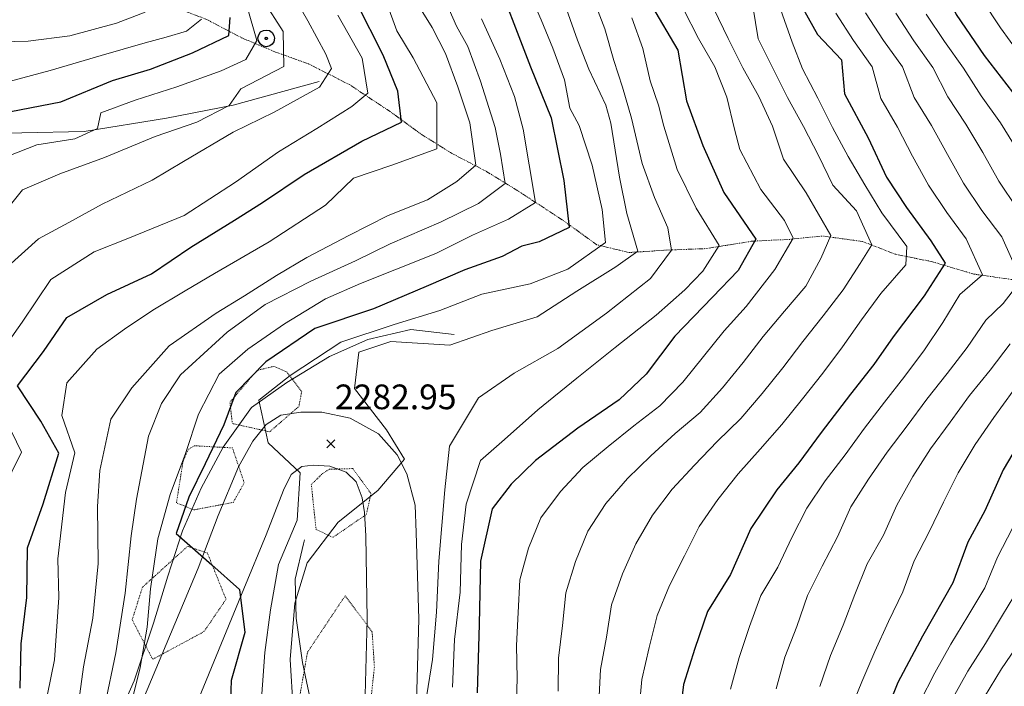
# Model space of a CAD drawing. Extents: x 376960 to 379090, y 6307980 to 6310020.
# Drawn here: x 377242 to 377362, y 6308649 to 6308730 of the extents above; entities that cross this region are included whole.
import ezdxf

# ---------------------------------------------------------------- set-up
doc = ezdxf.new("R2010")
doc.units = 0
doc.header["$LTSCALE"] = 0.1
doc.header["$MEASUREMENT"] = 0
doc.linetypes.add('T17', pattern=[9.5, 6, -0.5, 0.5, -0.5, 0.5, -0.5, 0.5, -0.5])
doc.linetypes.add('T20', pattern=[1.5, 1, -0.5])
for name, color, linetype, lineweight in [('CORTE_O_ESCARPA', 7, 'ESCARPE', 20), ('COTAS_DE_ELEVACION', 7, 'CONTINUOUS', 25), ('CURVA_DE_NIVEL_NIVEL', 14, 'CONTINUOUS', 30), ('CURVA_DE_NIVEL_SECUNDARIA', 7, 'CONTINUOUS', 15), ('DRENAJE_SECUNDARIO', 5, 'T17', 20), ('POSTES', 7, 'CONTINUOUS', 25), ('RED_VIAL_PAVIMENTADA', 12, 'CONTINUOUS', 20), ('REGUERO', 5, 'CONTINUOUS', 20), ('VEGETACION', 3, 'T20', 15)]:
    doc.layers.add(name, color=color, linetype=linetype, lineweight=lineweight)
doc.linetypes.add('ESCARPE', pattern='A,0.25,[130,ltypeshp.shx,S=0.07,R=0,X=0,Y=0.07],0.25,0.25,[130,ltypeshp.shx,S=0.07,R=0,X=0,Y=0.07],0.25,0.25,[130,ltypeshp.shx,S=0.07,R=0,X=0,Y=0.07],0.25,-0.25', length=1.75)

# ---------------------------------------------------------------- blocks, each defined once
blk = doc.blocks.new('COD028', base_point=(378078.584843, 6309006.882414))
at = {"layer": 'POSTES'}
for points in [[(378078.610349, 6309005.870245), (378078.208441, 6309005.939749), (378077.880508, 6309006.15902), (378077.639099, 6309006.567911), (378077.571964, 6309006.93186), (378077.670934, 6309007.314184), (378077.903755, 6309007.653872), (378078.23625, 6309007.826313), (378078.628394, 6309007.890499), (378079.001803, 6309007.816765), (378079.314257, 6309007.612519), (378079.517748, 6309007.243789), (378079.579607, 6309006.889998), (378079.511635, 6309006.475907), (378079.328464, 6309006.171954), (378079.00871, 6309005.956933)], [(378078.599435, 6309007.011616), (378078.646546, 6309007.002913), (378078.685561, 6309006.983717), (378078.703188, 6309006.950187), (378078.721175, 6309006.903029), (378078.730527, 6309006.865822), (378078.724869, 6309006.826423), (378078.705782, 6309006.788294), (378078.682991, 6309006.763685), (378078.637957, 6309006.757111), (378078.58813, 6309006.741856), (378078.534149, 6309006.757157), (378078.486859, 6309006.772675), (378078.46629, 6309006.790764), (378078.458655, 6309006.826322), (378078.457757, 6309006.860393), (378078.464235, 6309006.932214), (378078.488205, 6309006.975617), (378078.51285, 6309006.993466), (378078.539391, 6309007.002851), (378078.56435, 6309007.008774)]]:
    blk.add_lwpolyline(points, close=True, dxfattribs=at)
blk = doc.blocks.new('COD010', base_point=(378093.534859, 6308611.57865))
at = {"layer": 'COTAS_DE_ELEVACION'}
for p, q in [((378093.034859, 6308611.07865), (378094.034859, 6308612.07865)), ((378093.034859, 6308612.07865), (378094.034859, 6308611.07865))]:
    blk.add_line(p, q, dxfattribs=at)

msp = doc.modelspace()

# ---------------------------------------------------------------- linework, layer by layer
at = {"layer": 'CORTE_O_ESCARPA', "linetype": 'ESCARPE', "flags": 128}
for points in [[(377294.74, 6308692.05), (377289.48, 6308692.69), (377284.26, 6308691.46), (377279.58, 6308689.38), (377274.43, 6308686.23), (377270.12, 6308683.18), (377266.68, 6308678.37), (377264.02, 6308673.39), (377261.75, 6308668.2), (377259.97, 6308662.7), (377258.24, 6308656.99), (377255.89, 6308650), (377253.35, 6308644.28), (377250.24, 6308638.32), (377247.18, 6308632.87), (377245, 6308628.82), (377242.73, 6308624.78), (377242.3, 6308622.98)], [(377359.44, 6308575.04), (377357.67, 6308570.54), (377355.25, 6308565.23), (377353.59, 6308561.14), (377351.84, 6308556.74), (377350.35, 6308552.52), (377348.68, 6308548.34), (377346.87, 6308543.89), (377344.99, 6308540.22), (377342.14, 6308535.84), (377339.91, 6308532.32), (377336.63, 6308527.06), (377333.49, 6308522.39), (377330.83, 6308518.31), (377328.02, 6308514.46), (377325.01, 6308510.87), (377321.1, 6308506.47), (377317.12, 6308502.51), (377313.48, 6308498.3), (377309.23, 6308493.24), (377305.1, 6308488.34), (377301.38, 6308484.49), (377297.84, 6308481.51), (377294.03, 6308478), (377290, 6308472.85), (377287.24, 6308468.13), (377284.27, 6308462.09), (377282.5, 6308457.92), (377280.72, 6308454.24), (377278.05, 6308447.68), (377274.86, 6308441.82), (377271.85, 6308436.42), (377268.72, 6308431.51), (377264.95, 6308425.56), (377261.5, 6308420.41), (377258.31, 6308415.71), (377258.26, 6308415.67), (377254.13, 6308419.52), (377248.69, 6308421.1), (377244.14, 6308423.74), (377242.37, 6308423.45), (377244.17, 6308429.38), (377245.75, 6308433.24), (377247.72, 6308438.71), (377249.49, 6308444.13), (377250.9, 6308449.69), (377251.76, 6308453.86), (377252.94, 6308459.17), (377254.47, 6308466.39), (377256.19, 6308473.57), (377258.05, 6308479.21), (377260.2, 6308484.9), (377261.85, 6308490.13), (377264.07, 6308496.86), (377266.66, 6308504.44), (377268.61, 6308510.06), (377270.83, 6308515.87), (377272.81, 6308521.68), (377274.06, 6308525.64), (377275.58, 6308529.47), (377277.46, 6308534.96), (377279.28, 6308540.41), (377280.56, 6308546.61), (377281.24, 6308551.48), (377281.33, 6308558.06), (377281.12, 6308563.36), (377281.23, 6308569.46), (377281.12, 6308575.98), (377280.5, 6308582.3), (377279.61, 6308586.6), (377278.56, 6308592.03), (377276.94, 6308598.36), (377276.19, 6308603.59), (377276.46, 6308610.06), (377277.17, 6308616.93), (377278.1, 6308623.38), (377278.93, 6308629.18), (377279.03, 6308635.19), (377278.59, 6308640.56), (377277.59, 6308646.27), (377276.33, 6308652.21), (377275.56, 6308657.59), (377275.41, 6308662.35), (377276.43, 6308666.64), (377276.56, 6308667.14)]]:
    msp.add_lwpolyline(points, dxfattribs=at)
at = {"layer": 'CURVA_DE_NIVEL_NIVEL'}
for points, elevation in [([(377362.83, 6308816.35), (377360.95, 6308812.68), (377358.41, 6308808.78), (377356.51, 6308802.53), (377354.71, 6308796.36), (377353.02, 6308790.84), (377351.59, 6308784.85), (377351.16, 6308780.09), (377349.19, 6308773.13), (377347.9, 6308767.41), (377347.47, 6308760.25), (377348.05, 6308753.66), (377348.86, 6308749.46), (377350.65, 6308743.82), (377352.61, 6308737.25), (377355.72, 6308730.92), (377359.09, 6308725.94), (377362.54, 6308721.51)], 2310), ([(377335.82, 6308733.98), (377338.88, 6308728.52), (377341.78, 6308725.43), (377342.13, 6308721.31), (377345.01, 6308715.97), (377347.26, 6308711.17), (377349.69, 6308707.48), (377352.63, 6308703.43), (377354.36, 6308700.75), (377351.81, 6308696.75), (377348.04, 6308691.77), (377345.69, 6308688.41), (377342.87, 6308684.8), (377339.3, 6308680.15), (377336.61, 6308676.46), (377333.94, 6308673.2), (377330.75, 6308668.5), (377328.28, 6308662.91), (377325.51, 6308658.42), (377323.98, 6308653.93), (377322.61, 6308649.56), (377321.97, 6308644.64)], 2300), ([(377242.01, 6308649.09), (377242.15, 6308654.47), (377242.85, 6308660.1), (377242.91, 6308666.17), (377244.82, 6308671.51), (377246.71, 6308677.66), (377244.55, 6308681.54), (377241.69, 6308685.82), (377244.85, 6308690.01), (377247.71, 6308694.15), (377252.55, 6308696.92), (377257.98, 6308699.45), (377262.75, 6308702.67), (377268.05, 6308705.94), (377271.46, 6308708.08), (377276.54, 6308711.52), (377283.52, 6308715.57), (377288.33, 6308717.86), (377287.88, 6308721.64), (377286.13, 6308725.98), (377282.93, 6308732.32)], 2270), ([(377300.89, 6308732.73), (377302.41, 6308728.8), (377303.99, 6308724.58), (377306.5, 6308718.4), (377308.06, 6308710.79), (377308.71, 6308705.08), (377305.05, 6308703.31), (377302.96, 6308702.79), (377300.56, 6308701.55), (377296.04, 6308699.92), (377291.32, 6308697.9), (377284.95, 6308695.18), (377277.83, 6308692.81), (377271.87, 6308688.74), (377268.21, 6308685.01), (377266.77, 6308681.08), (377264.49, 6308676.37), (377262.5, 6308672.29), (377260.99, 6308667.89), (377265.31, 6308664.1), (377268.66, 6308661.08), (377269.31, 6308655.86), (377267.66, 6308650.05), (377267.46, 6308643.96)], 2280), ([(377318.72, 6308732.05), (377321.92, 6308726.62), (377322.95, 6308720.43), (377324.96, 6308715.04), (377327.48, 6308709.3), (377331.37, 6308703.64), (377329.23, 6308699.82), (377326.13, 6308696.59), (377321.55, 6308691.86), (377318.04, 6308687.25), (377314.77, 6308684.14), (377309.77, 6308680.67), (377304.6, 6308676.76), (377301.65, 6308673.88), (377299.37, 6308670.87), (377297.93, 6308664.52), (377297.79, 6308656.88), (377297.52, 6308648.52)], 2290), ([(377240.88, 6308719.14), (377246.95, 6308720.33), (377253.25, 6308722.92), (377257.87, 6308724.29), (377262.97, 6308726.26), (377267.37, 6308728.38), (377267.53, 6308730.56)], 2260), ([(377364.94, 6308681.58), (377361.41, 6308675.64), (377359.17, 6308670.64), (377357.13, 6308666.85), (377355.29, 6308661.88), (377351.63, 6308655.43), (377348.63, 6308649.78), (377346.48, 6308644.43)], 2310)]:
    msp.add_lwpolyline(points, dxfattribs=dict(at, elevation=elevation))
at = {"layer": 'CURVA_DE_NIVEL_SECUNDARIA'}
for points, elevation in [([(377363.43, 6308726.09), (377361.09, 6308729.33), (377358.86, 6308732.66), (377357.05, 6308736.22), (377355.45, 6308739.88), (377354.3, 6308743.71), (377353.32, 6308747.58), (377352.3, 6308751.45), (377351.64, 6308755.39), (377351.28, 6308759.37), (377351.22, 6308763.37), (377351.42, 6308767.36), (377351.99, 6308771.31), (377352.82, 6308775.22), (377353.84, 6308779.09), (377354.41, 6308783.04), (377354.82, 6308787.01), (377355.77, 6308790.89), (377356.93, 6308794.72), (377358.05, 6308798.56), (377359.15, 6308802.41), (377360.31, 6308806.23), (377361.58, 6308810.01)], 2312), ([(377274.22, 6308735), (377276.98, 6308730.16), (377279.17, 6308726.13), (377279.85, 6308724.39), (377278.38, 6308722.09), (377272.88, 6308719.09), (377267.89, 6308716.63), (377261.87, 6308713.09), (377258.07, 6308710.82), (377252, 6308707.91), (377247.92, 6308705.69), (377244.25, 6308703.69), (377240.51, 6308700.31)], 2266), ([(377303.72, 6308733.94), (377305.3, 6308730.27), (377306.74, 6308726.85), (377308.15, 6308723.01), (377308.8, 6308719.55), (377309.92, 6308717.47), (377311.51, 6308712.63), (377312.71, 6308707.23), (377313.13, 6308703.24), (377308.54, 6308700), (377303.96, 6308698.24), (377298.11, 6308696.96), (377293.01, 6308695), (377287.47, 6308693.29), (377280.96, 6308691.12), (377274.81, 6308687.08), (377271.03, 6308684.09), (377272.16, 6308678.89), (377276.04, 6308675.26), (377275.65, 6308669.53), (377273.4, 6308664.11), (377272.43, 6308658.62), (377271.74, 6308653.42), (377271.16, 6308645.57)], 2282), ([(377269.61, 6308731.85), (377270.76, 6308727.76), (377269.45, 6308725.46), (377266.45, 6308724.08), (377261.07, 6308722.17), (377256, 6308720.52), (377251.82, 6308719), (377251.44, 6308717.1), (377248.65, 6308715.83), (377244.06, 6308715.1), (377237.94, 6308712.72)], 2262), ([(377271.58, 6308732.59), (377273.96, 6308728.87), (377274.05, 6308724.64), (377268.81, 6308721.91), (377267.41, 6308719.89), (377263.48, 6308717.86), (377258.43, 6308716.12), (377252.28, 6308713.56), (377246.85, 6308711.6), (377242.33, 6308709.64), (377238.65, 6308705.15)], 2264), ([(377245.34, 6308648.37), (377246.2, 6308652.54), (377246.73, 6308660.11), (377246.62, 6308664.81), (377247.53, 6308672.89), (377248.67, 6308677.69), (377247.1, 6308682.24), (377247.69, 6308686.21), (377251.35, 6308690.27), (377254.7, 6308692.7), (377258.13, 6308695.03), (377262.05, 6308697.37), (377265.64, 6308699.48), (377272.28, 6308703.31), (377279.11, 6308707.77), (377282.51, 6308711.06), (377287.16, 6308712.62), (377292.64, 6308714.62), (377292.63, 6308720.22), (377289.75, 6308725.69), (377287.76, 6308728.96), (377286.52, 6308732.4)], 2272), ([(377248.89, 6308645.75), (377249.7, 6308651.7), (377250.87, 6308657.59), (377251.5, 6308664.23), (377251.41, 6308671.18), (377251.72, 6308675.53), (377253.05, 6308681.77), (377255.58, 6308685.58), (377260.12, 6308690.7), (377265.83, 6308694.67), (377269.27, 6308696.75), (377273.16, 6308699.25), (377276.86, 6308701.43), (377281.94, 6308704.08), (377286.72, 6308706.53), (377291.49, 6308708.42), (377295.05, 6308710.64), (377297.38, 6308712.64), (377296.64, 6308717.76), (377295.18, 6308722.15), (377293.7, 6308726.21), (377292.05, 6308729.34), (377290.11, 6308732.48)], 2274), ([(377252.3, 6308646.98), (377253.66, 6308653.41), (377254.76, 6308660.65), (377255.49, 6308667.61), (377256.15, 6308672.05), (377257.61, 6308679.71), (377259.19, 6308683.67), (377261.52, 6308687.17), (377267.18, 6308692.35), (377271.78, 6308695.69), (377277.31, 6308698.54), (377282.77, 6308701.02), (377286.98, 6308703.08), (377293.16, 6308705.75), (377297.71, 6308707.97), (377300.94, 6308710.42), (377300.38, 6308713.97), (377299.71, 6308717.19), (377297.92, 6308722.82), (377296.41, 6308727.04), (377295.03, 6308729.52), (377293.7, 6308732.56)], 2276), ([(377311.61, 6308732.93), (377313.02, 6308729.19), (377314.12, 6308725.35), (377315.2, 6308722.11), (377316.26, 6308718.36), (377317.57, 6308712.82), (377319.07, 6308708.7), (377320.68, 6308705.01), (377321.15, 6308702.31), (377318.6, 6308698.86), (377313.24, 6308694.66), (377307.34, 6308690.38), (377302.03, 6308687.35), (377297.68, 6308684.36), (377294.18, 6308678.52), (377293.6, 6308673.18), (377292.88, 6308664.52), (377292.59, 6308658.32), (377292.09, 6308652.58), (377291.4, 6308648.29)], 2286), ([(377331.03, 6308731.93), (377331.65, 6308728), (377333.45, 6308724.43), (377335.24, 6308720.85), (377337.16, 6308717.34), (377338.99, 6308713.82), (377340.73, 6308710.21), (377343.59, 6308707.08), (377345.48, 6308702.97), (377344.03, 6308700.68), (377341.99, 6308697.48), (377339.54, 6308694.35), (377337.07, 6308691.2), (377334.66, 6308688.01), (377332.15, 6308684.9), (377329.57, 6308681.85), (377326.7, 6308679.07), (377323.91, 6308676.21), (377321.23, 6308673.27), (377318.81, 6308670.1), (377316.8, 6308666.64), (377315.19, 6308662.98), (377313.85, 6308659.23), (377313.22, 6308655.29), (377312.5, 6308651.37), (377312.29, 6308647.37)], 2296), ([(377257.21, 6308731.21), (377253.73, 6308729.87), (377248.08, 6308728.33), (377243.01, 6308727.7), (377237.96, 6308727.59)], 2256), ([(377280.59, 6308730.87), (377283.58, 6308725.62), (377284.25, 6308721.4), (377282.31, 6308719.75), (377278.06, 6308717.07), (377273.4, 6308714.27), (377268.17, 6308710.56), (377261.93, 6308706.53), (377255.12, 6308703.73), (377251.03, 6308702.09), (377245.76, 6308698.76), (377242.26, 6308693.58), (377238.74, 6308688.63)], 2268), ([(377308.38, 6308731.58), (377309.71, 6308727.81), (377311.1, 6308724.29), (377313.15, 6308719.93), (377313.75, 6308717.75), (377314.82, 6308711.19), (377315.71, 6308706.75), (377317.04, 6308702.2), (377314.37, 6308700.27), (377309.65, 6308697.33), (377304.8, 6308694.23), (377299.32, 6308692.56), (377294.2, 6308690.75), (377287.05, 6308691.2), (377283.16, 6308689.91), (377282.64, 6308685.5), (377286.53, 6308680.48), (377288.69, 6308676.94), (377285.45, 6308673.1), (377280.63, 6308669.27), (377276.88, 6308664.32), (377275.38, 6308659.44), (377274.82, 6308652.59), (377275.2, 6308646.6)], 2284), ([(377322.59, 6308731.6), (377324.4, 6308728.03), (377326.39, 6308724.56), (377327.84, 6308720.89), (377328.77, 6308717.01), (377329.43, 6308714.55), (377331.99, 6308709.68), (377334.84, 6308705.91), (377335.93, 6308703.75), (377333.7, 6308699.97), (377330.22, 6308695.46), (377327.53, 6308692.5), (377325.02, 6308689.39), (377322.52, 6308686.27), (377319.73, 6308683.41), (377316.55, 6308680.99), (377313.46, 6308678.45), (377310.37, 6308675.92), (377307.65, 6308672.99), (377305.26, 6308669.78), (377303.78, 6308666.12), (377302.73, 6308662.27), (377302.52, 6308658.28), (377302.32, 6308654.29), (377302.4, 6308650.29), (377302.26, 6308646.29)], 2292), ([(377326.28, 6308731.64), (377328.01, 6308728.03), (377329.81, 6308724.46), (377331.76, 6308720.97), (377333.4, 6308717.37), (377334.75, 6308713.38), (377337.5, 6308709.29), (377340.48, 6308704.08), (377339.26, 6308701.29), (377337.43, 6308697.94), (377334.87, 6308694.89), (377332.27, 6308691.84), (377329.83, 6308688.68), (377327.31, 6308685.58), (377324.63, 6308682.6), (377321.58, 6308680.02), (377318.64, 6308677.32), (377315.78, 6308674.56), (377313.17, 6308671.53), (377310.99, 6308668.18), (377309.49, 6308664.49), (377308.31, 6308660.68), (377307.89, 6308656.71), (377307.43, 6308652.74), (377307.37, 6308648.75)], 2294), ([(377334.38, 6308731.59), (377335.79, 6308727.59), (377337.05, 6308724.32), (377338.92, 6308720.78), (377340.69, 6308717.2), (377342.58, 6308713.68), (377344.62, 6308710.25), (377346.69, 6308706.83), (377349.7, 6308702.75), (377349.59, 6308700.53), (377346.57, 6308697.05), (377344.23, 6308693.84), (377341.92, 6308690.58), (377339.53, 6308687.38), (377337.03, 6308684.25), (377334.53, 6308681.13), (377331.9, 6308678.13), (377329.25, 6308675.13), (377326.75, 6308672.03), (377324.51, 6308668.73), (377322.7, 6308665.16), (377320.91, 6308661.59), (377319.38, 6308657.92), (377318.44, 6308654.03), (377317.53, 6308650.15), (377317.16, 6308646.16)], 2298), ([(377328.31, 6308648.97), (377329.35, 6308652.82), (377330.62, 6308656.61), (377331.98, 6308660.36), (377334.05, 6308663.79), (377335.76, 6308667.4), (377337.57, 6308670.95), (377339.78, 6308674.28), (377342.23, 6308677.44), (377344.59, 6308680.67), (377347.02, 6308683.85), (377349.49, 6308687), (377351.88, 6308690.2), (377354.1, 6308693.52), (377356.17, 6308696.94), (377358.92, 6308699.31), (377356.94, 6308703.69), (377354.56, 6308706.9), (377352.33, 6308710.22), (377350.42, 6308713.73), (377348.57, 6308717.27), (377346.56, 6308720.73), (377345.52, 6308724.56), (377343.25, 6308727.76), (377341.08, 6308731.1)], 2302), ([(377333.85, 6308649.01), (377334.9, 6308652.87), (377336.34, 6308656.6), (377337.66, 6308660.37), (377339.42, 6308663.94), (377341.29, 6308667.48), (377342.91, 6308671.13), (377345.06, 6308674.5), (377347.34, 6308677.78), (377349.74, 6308680.99), (377352.13, 6308684.19), (377354.63, 6308687.31), (377357.04, 6308690.5), (377359.32, 6308693.79), (377361.43, 6308695.82), (377363.6, 6308698.67), (377361.25, 6308703.94), (377358.84, 6308707.13), (377356.61, 6308710.45), (377354.67, 6308713.95), (377352.73, 6308717.44), (377350.62, 6308720.84), (377349.19, 6308724.56), (377346.88, 6308727.78), (377344.7, 6308731.13)], 2304), ([(377363.11, 6308707.36), (377360.89, 6308710.69), (377358.93, 6308714.17), (377356.9, 6308717.61), (377354.68, 6308720.94), (377352.88, 6308724.5), (377350.56, 6308727.75), (377348.37, 6308731.08)], 2306), ([(377363.18, 6308714.39), (377361.08, 6308717.78), (377358.76, 6308721.04), (377356.6, 6308724.41), (377354.28, 6308727.66), (377352.05, 6308730.98)], 2308), ([(377239.45, 6308722.48), (377245.69, 6308724.12), (377251.87, 6308725.96), (377257.19, 6308727.51), (377259.74, 6308728.2), (377262.24, 6308728.9), (377264.04, 6308730.38)], 2258), ([(377255.43, 6308646.87), (377256.62, 6308651.61), (377257.45, 6308656.5), (377257.86, 6308661.17), (377258.73, 6308667.24), (377260.26, 6308672.64), (377262.1, 6308677.61), (377263.68, 6308682.38), (377266.18, 6308687.25), (377269.67, 6308690.28), (377274.13, 6308693.35), (377279.12, 6308696.39), (377283.38, 6308698.25), (377287.73, 6308700), (377292.53, 6308701.91), (377296.95, 6308704.13), (377301.33, 6308706.07), (377304.6, 6308708.08), (377303.86, 6308712.66), (377303.12, 6308717.02), (377302.05, 6308720.97), (377300.27, 6308725.52), (377298.04, 6308730.4)], 2278), ([(377316.31, 6308730.52), (377317.66, 6308726.79), (377318.53, 6308722.89), (377319.56, 6308719.93), (377320.19, 6308717.36), (377321.81, 6308712.1), (377324.15, 6308707.42), (377326.93, 6308702.86), (377324.93, 6308699.75), (377322.74, 6308697.51), (377319.28, 6308694.42), (377314.3, 6308690.48), (377309.64, 6308686.77), (377304.91, 6308682.92), (377300.84, 6308679.31), (377297.93, 6308676.78), (377296.2, 6308671.45), (377295.62, 6308666.54), (377295.48, 6308660.77), (377294.76, 6308655), (377294.52, 6308649.23)], 2288), ([(377339.14, 6308649.31), (377340.44, 6308653.09), (377342, 6308656.76), (377343.42, 6308660.5), (377344.9, 6308664.21), (377346.88, 6308667.68), (377348.5, 6308671.34), (377350.45, 6308674.82), (377352.6, 6308678.19), (377354.97, 6308681.41), (377357.33, 6308684.64), (377359.85, 6308687.75), (377362.28, 6308690.92)], 2306), ([(377342.77, 6308646.18), (377344.24, 6308649.89), (377345.82, 6308653.56), (377347.49, 6308657.2), (377349.22, 6308660.8), (377350.59, 6308664.56), (377352.44, 6308668.09), (377354.16, 6308671.7), (377355.94, 6308675.27), (377358.02, 6308678.69), (377360.29, 6308681.98), (377362.64, 6308685.22)], 2308), ([(377239.77, 6308682.78), (377242.18, 6308677.76), (377239.84, 6308673.01)], 2268), ([(377351.31, 6308647.39), (377353.1, 6308650.97), (377355.08, 6308654.44), (377357.13, 6308657.87), (377359.19, 6308661.31), (377360.73, 6308665), (377362.54, 6308668.56)], 2312), ([(377355.17, 6308647.69), (377357.11, 6308651.18), (377359.26, 6308654.55), (377361.35, 6308657.96), (377363.41, 6308661.39)], 2314), ([(377359.16, 6308648.05), (377361.23, 6308651.46), (377363.47, 6308654.78)], 2316)]:
    msp.add_lwpolyline(points, dxfattribs=dict(at, elevation=elevation))
at = {"layer": 'DRENAJE_SECUNDARIO', "linetype": 'T17', "flags": 128}
msp.add_lwpolyline([(377388.68, 6308702.35), (377383.01, 6308702.2), (377377.67, 6308701.13), (377373.47, 6308699.41), (377369.24, 6308698.65), (377363.67, 6308698.57), (377357.87, 6308699.4), (377352.71, 6308700.93), (377348.35, 6308701.81), (377344.34, 6308703.36), (377339.47, 6308704.03), (377335.48, 6308703.62), (377330.85, 6308703.39), (377325.31, 6308702.5), (377320.49, 6308702.31), (377315.99, 6308702.02), (377312.08, 6308702.97), (377307.96, 6308705.92), (377302.59, 6308709.45), (377298.71, 6308711.84), (377294.29, 6308714.16), (377290.64, 6308716.46), (377286.95, 6308719.15), (377282.02, 6308722.42), (377277.06, 6308724.93), (377273.03, 6308726.38), (377269.13, 6308728.01), (377264.49, 6308730.42), (377259.97, 6308732.09), (377254.38, 6308734.55), (377250.27, 6308736.35), (377246.08, 6308738.26), (377242.05, 6308740.62), (377237.61, 6308744), (377233.98, 6308748.55), (377231.01, 6308753.9), (377228.4, 6308758.85), (377225.85, 6308762.37)], dxfattribs=at)
at = {"layer": 'RED_VIAL_PAVIMENTADA'}
for points in [[(377254.08, 6308640.9), (377263.64, 6308663.67), (377266.09, 6308670.06), (377268.55, 6308675.99), (377270.27, 6308679.09), (377271.92, 6308681.12), (377273.7, 6308682.27), (377276.12, 6308682.65), (377278.67, 6308682.65), (377282.11, 6308681.89), (377285.54, 6308679.98), (377287.83, 6308677.43), (377288.98, 6308675.14), (377290, 6308671.32), (377290.13, 6308668.01), (377290.43, 6308657.47), (377289.98, 6308640.23)], [(377259.75, 6308638.2), (377269.21, 6308661.19), (377271.92, 6308667.74), (377274, 6308673.16), (377274.94, 6308675.04), (377276.25, 6308676.03), (377277.6, 6308676.18), (377279.63, 6308676.08), (377281.64, 6308675.34), (377282.82, 6308674.17), (377283.58, 6308672.23), (377283.83, 6308670.44), (377284, 6308667.6), (377284.16, 6308657.47), (377283.71, 6308640.57)]]:
    msp.add_lwpolyline(points, dxfattribs=at)
at = {"layer": 'REGUERO'}
msp.add_lwpolyline([(377278.35, 6308722.81), (377267.89, 6308719.93), (377259.79, 6308718.34), (377249.82, 6308716.72), (377242.24, 6308716.58), (377235.29, 6308716.49), (377228.61, 6308716.02), (377222.13, 6308715.28), (377216.05, 6308713.75), (377211.06, 6308712.78), (377204.7, 6308711.3), (377199.46, 6308709.64), (377192.38, 6308707.56), (377186.38, 6308704.45), (377182.72, 6308701.87), (377178.79, 6308698.86)], dxfattribs=at)
at = {"layer": 'VEGETACION', "linetype": 'T20', "flags": 128}
for points in [[(377270.8, 6308687.71), (377267.5, 6308683.84), (377267.8, 6308681.25), (377272.33, 6308680.25), (377275.88, 6308683.32), (377276.22, 6308685.13), (377274.4, 6308687.52), (377272.84, 6308688.2), (377270.8, 6308687.71)], [(377261.81, 6308676.66), (377261.01, 6308671.62), (377263.12, 6308670.76), (377267.9, 6308671.67), (377269.24, 6308674.04), (377267.81, 6308678.29), (377263.16, 6308678.55), (377262.42, 6308678.09), (377261.81, 6308676.66)], [(377277.39, 6308673.85), (377277.96, 6308668.4), (377280, 6308667.41), (377284.08, 6308670.21), (377284.63, 6308672.75), (377282.43, 6308675.78), (377279.6, 6308675.7), (377278.75, 6308675.17), (377277.39, 6308673.85)], [(377256.88, 6308661.37), (377255.63, 6308657.41), (377258.12, 6308652.61), (377264.35, 6308655.97), (377267.03, 6308659.9), (377264.77, 6308665.52), (377262.36, 6308666.33), (377256.88, 6308661.37)], [(377282.82, 6308639.18), (377284.57, 6308647.13), (377285.05, 6308651.69), (377284.78, 6308655.94), (377281.5, 6308660.33), (377276.92, 6308653.46), (377275.87, 6308647.5), (377276.29, 6308643.51), (377277.36, 6308640.9), (377280.15, 6308637.74)]]:
    msp.add_lwpolyline(points, dxfattribs=at)

# ---------------------------------------------------------------- block references
at = {"layer": 'COTAS_DE_ELEVACION'}
msp.add_blockref('COD010', (377279.76, 6308678.78, 2282.95), dxfattribs=at)
at = {"layer": 'POSTES'}
msp.add_blockref('COD028', (377271.91, 6308728.04), dxfattribs=at)

# ---------------------------------------------------------------- texts
at = {"layer": 'COTAS_DE_ELEVACION'}
msp.add_text('2282.95', height=3, dxfattribs=at).set_placement((377280.26, 6308682.99, 2282.95))

doc.saveas('drawing.dxf')
